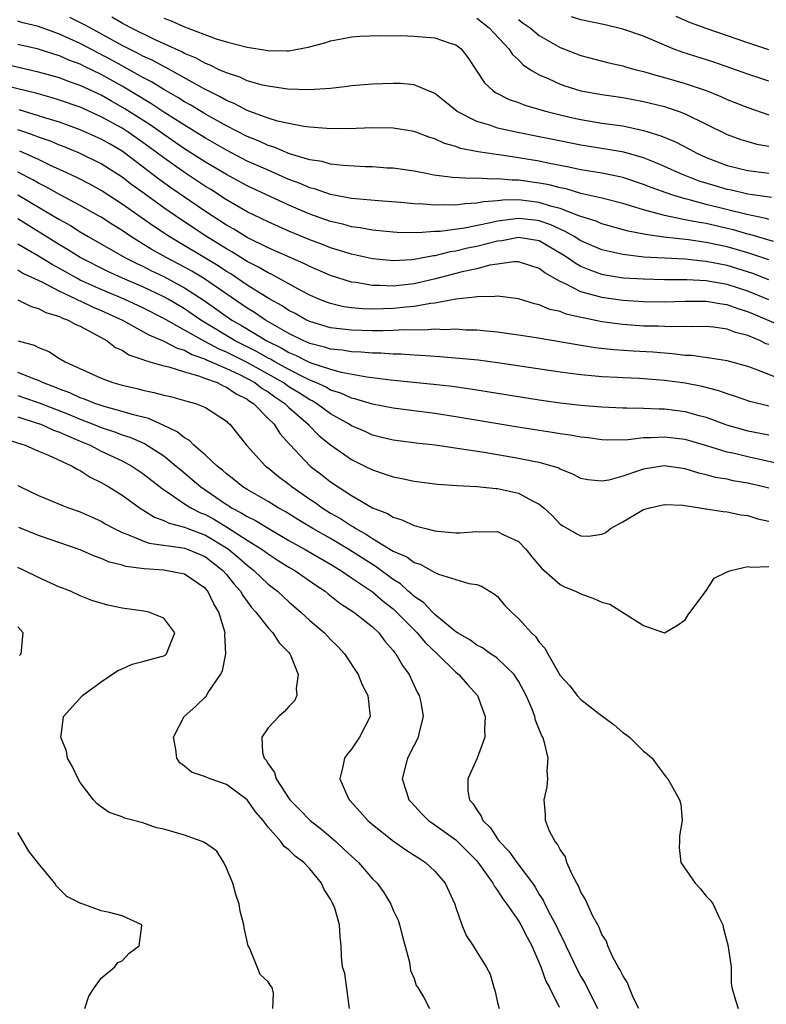
# Model space of a CAD drawing. Units: inches. Extents: x 2568000 to 2571000, y 1518000 to 1521000.
# Drawn here: x 2568257 to 2568329, y 1519085 to 1519180 of the extents above; entities that cross this region are included whole.
import ezdxf

# ---------------------------------------------------------------- set-up
doc = ezdxf.new("R2010")
doc.units = ezdxf.units.IN
doc.header["$MEASUREMENT"] = 0
doc.layers.add('LD25681518_2ft', color=93, linetype='Continuous')

msp = doc.modelspace()

# ---------------------------------------------------------------- linework, layer by layer
at = {"layer": 'LD25681518_2ft'}
for points, elevation in [([(2568329.461, 1519158.54), (2568327.202, 1519159.202), (2568327, 1519159.242), (2568325.634, 1519159.634), (2568325, 1519159.787), (2568323, 1519160.238), (2568322.337, 1519160.337), (2568321, 1519160.621), (2568320.659, 1519160.659), (2568319, 1519161.03), (2568317, 1519161.573), (2568316.168, 1519161.832), (2568315, 1519162.17), (2568313, 1519162.674), (2568311, 1519163.141), (2568309.566, 1519163.566), (2568309, 1519163.673), (2568307.957, 1519163.957), (2568307, 1519164.13), (2568305, 1519164.41), (2568304.403, 1519164.403), (2568303, 1519164.547), (2568302.511, 1519164.511), (2568301, 1519164.59), (2568300.57, 1519164.57), (2568298.674, 1519164.674), (2568296.902, 1519164.902), (2568296.322, 1519165), (2568295, 1519165.257), (2568293, 1519165.549), (2568292.426, 1519165.574), (2568291, 1519165.681), (2568290.308, 1519165.692), (2568288.19, 1519165.81), (2568287, 1519165.955), (2568286.192, 1519166.192), (2568285, 1519166.372), (2568283.055, 1519166.945), (2568281.571, 1519167.571), (2568281, 1519167.729), (2568280.139, 1519168.138), (2568279, 1519168.588), (2568277, 1519169.619), (2568275, 1519170.742), (2568273.589, 1519171.589), (2568273, 1519171.914), (2568272.34, 1519172.34), (2568271, 1519173.115), (2568269.835, 1519173.835), (2568269, 1519174.265), (2568267.248, 1519175.248), (2568267, 1519175.37), (2568265.953, 1519175.953), (2568263, 1519177.502), (2568261, 1519178.414), (2568259, 1519179.129), (2568257.495, 1519179.495), (2568257, 1519179.638)], 9182), ([(2568329, 1519160.653), (2568328.733, 1519160.733), (2568326.888, 1519161.112), (2568323, 1519162.086), (2568321.509, 1519162.491), (2568321, 1519162.605), (2568319.695, 1519163), (2568317.714, 1519163.713), (2568317, 1519164.005), (2568315, 1519164.649), (2568314.719, 1519164.719), (2568313, 1519165.071), (2568311, 1519165.415), (2568309.69, 1519165.69), (2568307.989, 1519166.011), (2568307, 1519166.217), (2568305, 1519166.555), (2568303.164, 1519166.836), (2568302.861, 1519166.861), (2568301.128, 1519167.128), (2568299.454, 1519167.454), (2568299, 1519167.625), (2568297.918, 1519167.918), (2568297, 1519168.36), (2568296.498, 1519168.498), (2568295, 1519169.083), (2568293, 1519169.403), (2568291, 1519169.41), (2568288.672, 1519169.328), (2568286.644, 1519169.356), (2568285, 1519169.498), (2568284.438, 1519169.562), (2568283, 1519169.834), (2568281.92, 1519170.08), (2568281, 1519170.365), (2568279, 1519171.09), (2568277.755, 1519171.755), (2568277, 1519172.045), (2568276.398, 1519172.398), (2568274.815, 1519173.185), (2568271.207, 1519175.207), (2568271, 1519175.297), (2568269.899, 1519175.898), (2568269, 1519176.303), (2568268.553, 1519176.553), (2568267.643, 1519177), (2568267, 1519177.335), (2568263.944, 1519179), (2568263.346, 1519179.346), (2568261.997, 1519179.997)], 9180), ([(2568329.261, 1519162.739), (2568327, 1519163.06), (2568325.438, 1519163.439), (2568325, 1519163.525), (2568323.854, 1519163.855), (2568322.325, 1519164.325), (2568320.566, 1519165), (2568319, 1519165.722), (2568318.111, 1519166.111), (2568317, 1519166.54), (2568315.095, 1519167.095), (2568313.393, 1519167.393), (2568311, 1519167.75), (2568308.295, 1519168.295), (2568307, 1519168.577), (2568304.797, 1519169), (2568303, 1519169.405), (2568302.36, 1519169.64), (2568301, 1519170.043), (2568299.125, 1519171), (2568297.956, 1519171.956), (2568297, 1519172.708), (2568296.809, 1519172.809), (2568296.281, 1519173), (2568295, 1519173.56), (2568293.688, 1519173.688), (2568293, 1519173.681), (2568291, 1519173.598), (2568289, 1519173.437), (2568288.628, 1519173.373), (2568287, 1519173.209), (2568284.941, 1519173.059), (2568282.862, 1519173.139), (2568281, 1519173.416), (2568280.47, 1519173.53), (2568279, 1519173.946), (2568278.284, 1519174.284), (2568277, 1519174.684), (2568276.321, 1519175), (2568275.445, 1519175.445), (2568275, 1519175.598), (2568274.11, 1519176.11), (2568273, 1519176.562), (2568272.72, 1519176.72), (2568270.099, 1519177.9), (2568267.852, 1519179), (2568267.307, 1519179.307), (2568267, 1519179.451), (2568266.034, 1519180.034)], 9178), ([(2568271, 1519179.931), (2568271.697, 1519179.697), (2568273, 1519179.096), (2568276.027, 1519177.973), (2568277, 1519177.67), (2568279, 1519177.146), (2568281, 1519176.826), (2568282.811, 1519176.812), (2568283, 1519176.797), (2568284.856, 1519177.144), (2568286.428, 1519177.572), (2568287, 1519177.769), (2568288.038, 1519177.962), (2568289, 1519178.165), (2568289.785, 1519178.215), (2568291.72, 1519178.28), (2568293, 1519178.25), (2568293.736, 1519178.264), (2568295, 1519178.227), (2568297, 1519178.061), (2568298.461, 1519177.539), (2568299, 1519177.386), (2568299.511, 1519177), (2568300.167, 1519176.167), (2568301.747, 1519173.747), (2568302.544, 1519173), (2568302.802, 1519172.802), (2568304.128, 1519172.128), (2568305, 1519171.845), (2568305.603, 1519171.603), (2568307.159, 1519171.159), (2568307.722, 1519171), (2568309, 1519170.676), (2568310.355, 1519170.355), (2568311, 1519170.213), (2568313, 1519169.885), (2568315, 1519169.607), (2568317, 1519169.184), (2568318.663, 1519168.663), (2568320.073, 1519168.073), (2568321.391, 1519167.391), (2568322.099, 1519167), (2568323, 1519166.589), (2568325, 1519165.821), (2568327, 1519165.326), (2568329, 1519165.082)], 9176), ([(2568301, 1519179.933), (2568302.186, 1519179), (2568304.076, 1519177), (2568304.447, 1519176.446), (2568305, 1519175.945), (2568305.465, 1519175.465), (2568306.169, 1519175), (2568307, 1519174.5), (2568307.855, 1519174.145), (2568309, 1519173.61), (2568309.455, 1519173.455), (2568311, 1519172.985), (2568313, 1519172.609), (2568315, 1519172.32), (2568317, 1519171.956), (2568319, 1519171.459), (2568319.355, 1519171.355), (2568320.397, 1519171), (2568321, 1519170.774), (2568325, 1519168.799), (2568326.316, 1519168.316), (2568327, 1519168.108), (2568327.862, 1519167.862), (2568329, 1519167.656)], 9174), ([(2568305, 1519179.797), (2568305.453, 1519179.453), (2568306.122, 1519179), (2568307, 1519178.275), (2568309, 1519177.124), (2568311, 1519176.352), (2568313.669, 1519175.669), (2568315, 1519175.377), (2568315.283, 1519175.284), (2568316.299, 1519175), (2568317, 1519174.826), (2568318.407, 1519174.407), (2568319, 1519174.262), (2568321, 1519173.69), (2568323, 1519173.001), (2568324.417, 1519172.417), (2568325, 1519172.142), (2568327, 1519171.374), (2568329, 1519170.682)], 9172), ([(2568329, 1519173.892), (2568327, 1519174.56), (2568323.721, 1519175.721), (2568320.692, 1519176.692), (2568319.837, 1519177), (2568319, 1519177.339), (2568317, 1519178.208), (2568315, 1519178.901), (2568313.303, 1519179.303), (2568311, 1519179.792), (2568310.078, 1519180.078)], 9170), ([(2568329, 1519176.905), (2568327, 1519177.569), (2568323, 1519178.95), (2568321.504, 1519179.504), (2568320.112, 1519180.112)], 9168), ([(2568329, 1519156.762), (2568327, 1519157.435), (2568325, 1519158.012), (2568323, 1519158.437), (2568321.308, 1519158.692), (2568318.948, 1519158.948), (2568317.189, 1519159.189), (2568315.534, 1519159.534), (2568313, 1519160.236), (2568312.463, 1519160.463), (2568311, 1519160.912), (2568310.806, 1519161), (2568309, 1519161.69), (2568308.075, 1519161.925), (2568307, 1519162.281), (2568305, 1519162.509), (2568303.506, 1519162.494), (2568303, 1519162.426), (2568301.663, 1519162.337), (2568301, 1519162.196), (2568299.853, 1519162.147), (2568299, 1519162.021), (2568297.944, 1519162.056), (2568297, 1519162.01), (2568295.882, 1519162.118), (2568295, 1519162.147), (2568293.727, 1519162.273), (2568291.573, 1519162.427), (2568289.389, 1519162.611), (2568289, 1519162.663), (2568287, 1519163.019), (2568285.542, 1519163.542), (2568285, 1519163.672), (2568284.086, 1519164.086), (2568283, 1519164.486), (2568281, 1519165.353), (2568279, 1519166.245), (2568277, 1519167.281), (2568275, 1519168.447), (2568273, 1519169.671), (2568271, 1519170.938), (2568269.768, 1519171.768), (2568267, 1519173.412), (2568265, 1519174.532), (2568263.34, 1519175.34), (2568263, 1519175.519), (2568261.914, 1519175.915), (2568261, 1519176.326), (2568260.473, 1519176.473), (2568259, 1519176.956), (2568257, 1519177.429)], 9184), ([(2568329, 1519154.857), (2568327.463, 1519155.463), (2568325.946, 1519155.945), (2568325, 1519156.226), (2568324.339, 1519156.339), (2568323, 1519156.618), (2568322.638, 1519156.638), (2568321, 1519156.819), (2568317.02, 1519157.02), (2568315, 1519157.266), (2568313, 1519157.74), (2568311, 1519158.588), (2568310.345, 1519159), (2568309.498, 1519159.498), (2568309, 1519159.697), (2568308.122, 1519160.122), (2568307, 1519160.518), (2568306.574, 1519160.574), (2568305, 1519160.746), (2568303, 1519160.479), (2568302.31, 1519160.31), (2568299.82, 1519159.82), (2568297.501, 1519159.501), (2568297, 1519159.479), (2568295.36, 1519159.359), (2568293.39, 1519159.39), (2568293, 1519159.416), (2568291, 1519159.607), (2568289.834, 1519159.834), (2568289, 1519159.939), (2568288.179, 1519160.178), (2568287, 1519160.442), (2568285, 1519161.148), (2568283, 1519162.018), (2568279, 1519163.872), (2568277, 1519164.945), (2568275, 1519166.142), (2568273, 1519167.426), (2568271, 1519168.777), (2568269.7, 1519169.7), (2568267.263, 1519171.263), (2568265.978, 1519171.978), (2568265, 1519172.545), (2568263, 1519173.488), (2568261.874, 1519173.875), (2568261, 1519174.217), (2568259, 1519174.779), (2568255.563, 1519175.563)], 9186), ([(2568329, 1519152.935), (2568327, 1519153.765), (2568325, 1519154.402), (2568323, 1519154.747), (2568321.145, 1519154.855), (2568319, 1519154.867), (2568317, 1519154.902), (2568315.028, 1519155.028), (2568313.31, 1519155.31), (2568313, 1519155.377), (2568311.796, 1519155.796), (2568311, 1519156.138), (2568310.435, 1519156.435), (2568309.663, 1519157), (2568309.26, 1519157.26), (2568307, 1519158.578), (2568305, 1519158.922), (2568303.399, 1519158.601), (2568303, 1519158.56), (2568301, 1519158.055), (2568300.121, 1519157.879), (2568299, 1519157.601), (2568298.47, 1519157.531), (2568297, 1519157.166), (2568296.845, 1519157.155), (2568295, 1519156.805), (2568294.78, 1519156.78), (2568293, 1519156.684), (2568292.7, 1519156.7), (2568291, 1519156.869), (2568289, 1519157.305), (2568287, 1519157.922), (2568286.233, 1519158.232), (2568285, 1519158.69), (2568283, 1519159.521), (2568281, 1519160.398), (2568279, 1519161.373), (2568277, 1519162.527), (2568275.499, 1519163.499), (2568275, 1519163.802), (2568273, 1519165.135), (2568271, 1519166.534), (2568270.393, 1519167), (2568269, 1519168.014), (2568267.594, 1519169), (2568267, 1519169.384), (2568265, 1519170.49), (2568263, 1519171.392), (2568261, 1519172.093), (2568260.304, 1519172.304), (2568258.734, 1519172.734), (2568255, 1519173.639)], 9188), ([(2568331, 1519150.103), (2568327.552, 1519151.552), (2568327, 1519151.8), (2568326.075, 1519152.075), (2568325, 1519152.465), (2568324.515, 1519152.516), (2568323, 1519152.762), (2568321, 1519152.771), (2568319, 1519152.722), (2568317, 1519152.741), (2568315, 1519152.862), (2568313, 1519153.152), (2568312.772, 1519153.228), (2568311, 1519153.718), (2568309.524, 1519154.477), (2568309, 1519154.694), (2568307.52, 1519155.52), (2568307, 1519155.926), (2568306.2, 1519156.2), (2568305, 1519156.565), (2568304.575, 1519156.575), (2568303, 1519156.366), (2568302.248, 1519156.249), (2568301, 1519155.92), (2568299.615, 1519155.615), (2568297.051, 1519154.949), (2568295.438, 1519154.562), (2568295, 1519154.48), (2568293, 1519154.252), (2568291.686, 1519154.314), (2568291, 1519154.302), (2568289.416, 1519154.584), (2568289, 1519154.632), (2568287, 1519155.262), (2568285, 1519156.134), (2568284.425, 1519156.425), (2568281, 1519157.934), (2568279, 1519158.914), (2568277.708, 1519159.708), (2568277, 1519160.107), (2568275.626, 1519161), (2568275, 1519161.413), (2568271.687, 1519163.687), (2568270.518, 1519164.519), (2568267.279, 1519167), (2568267, 1519167.195), (2568265.847, 1519167.847), (2568265, 1519168.35), (2568263, 1519169.249), (2568261, 1519169.966), (2568259.614, 1519170.386), (2568259, 1519170.59), (2568257.136, 1519171.136)], 9190), ([(2568329, 1519148.638), (2568328.732, 1519148.732), (2568328.212, 1519149), (2568327, 1519149.505), (2568325.808, 1519149.808), (2568325, 1519150.133), (2568323.692, 1519150.308), (2568323, 1519150.378), (2568321.65, 1519150.35), (2568321, 1519150.371), (2568319.665, 1519150.335), (2568318.397, 1519150.397), (2568317, 1519150.42), (2568315, 1519150.559), (2568313, 1519150.832), (2568311.194, 1519151.194), (2568311, 1519151.251), (2568309.57, 1519151.57), (2568309, 1519151.809), (2568308.021, 1519152.021), (2568307, 1519152.467), (2568306.553, 1519152.553), (2568305, 1519153.039), (2568303, 1519153.298), (2568302.754, 1519153.247), (2568301, 1519153.236), (2568300.816, 1519153.184), (2568298.996, 1519152.996), (2568297, 1519152.621), (2568296.59, 1519152.59), (2568295, 1519152.295), (2568294.24, 1519152.24), (2568293, 1519152.094), (2568292.058, 1519152.058), (2568291, 1519152.042), (2568290.069, 1519152.069), (2568289, 1519152.176), (2568288.278, 1519152.278), (2568287, 1519152.575), (2568286.683, 1519152.684), (2568285.881, 1519153), (2568285, 1519153.383), (2568284.192, 1519153.809), (2568281.358, 1519155.358), (2568281, 1519155.515), (2568280.076, 1519156.075), (2568279, 1519156.611), (2568277.529, 1519157.529), (2568277, 1519157.824), (2568275.104, 1519159), (2568272.632, 1519160.632), (2568271, 1519161.762), (2568269.115, 1519163.115), (2568267.954, 1519163.954), (2568267, 1519164.7), (2568265, 1519165.979), (2568262.979, 1519166.979), (2568261.56, 1519167.561), (2568261, 1519167.773), (2568260.139, 1519168.139), (2568259, 1519168.532), (2568258.672, 1519168.672), (2568257.688, 1519169), (2568257, 1519169.225)], 9192), ([(2568332.43, 1519144.43), (2568327.71, 1519146.29), (2568327, 1519146.538), (2568325, 1519147.076), (2568323.347, 1519147.347), (2568321.588, 1519147.588), (2568321, 1519147.607), (2568319.771, 1519147.771), (2568319, 1519147.806), (2568317.903, 1519147.903), (2568316.007, 1519148.007), (2568314.142, 1519148.142), (2568312.348, 1519148.348), (2568310.621, 1519148.621), (2568306.712, 1519149.288), (2568305, 1519149.553), (2568303, 1519149.824), (2568301.942, 1519149.942), (2568301, 1519150.019), (2568299.962, 1519150.038), (2568299, 1519150.114), (2568297.935, 1519150.065), (2568297, 1519150.112), (2568295.969, 1519150.031), (2568294.067, 1519150.067), (2568293, 1519149.991), (2568292.047, 1519149.954), (2568291, 1519149.961), (2568289, 1519150.018), (2568287.833, 1519150.167), (2568287, 1519150.252), (2568285, 1519150.844), (2568284.677, 1519151), (2568283.611, 1519151.611), (2568283, 1519151.92), (2568282.352, 1519152.352), (2568281.175, 1519153), (2568280.741, 1519153.259), (2568279, 1519154.352), (2568277.418, 1519155.418), (2568277, 1519155.662), (2568276.201, 1519156.201), (2568271.515, 1519159), (2568270.004, 1519160.004), (2568267, 1519162.118), (2568265, 1519163.413), (2568263.983, 1519163.983), (2568262.662, 1519164.662), (2568261.304, 1519165.304), (2568260.208, 1519165.792), (2568259, 1519166.38), (2568257.186, 1519167.186)], 9194), ([(2568329, 1519142.753), (2568327.19, 1519143.19), (2568325.711, 1519143.711), (2568325, 1519143.918), (2568324.211, 1519144.212), (2568322.612, 1519144.612), (2568321, 1519144.931), (2568319, 1519145.206), (2568316.617, 1519145.383), (2568315, 1519145.447), (2568314.516, 1519145.483), (2568313, 1519145.553), (2568312.375, 1519145.625), (2568311, 1519145.741), (2568309, 1519145.996), (2568303, 1519146.896), (2568301.136, 1519147.136), (2568299.325, 1519147.325), (2568297.481, 1519147.481), (2568295.607, 1519147.607), (2568295, 1519147.626), (2568293.715, 1519147.715), (2568293, 1519147.721), (2568291.816, 1519147.816), (2568291, 1519147.823), (2568289.927, 1519147.927), (2568289, 1519147.953), (2568288.105, 1519148.105), (2568287, 1519148.208), (2568286.405, 1519148.404), (2568285, 1519148.752), (2568284.44, 1519149), (2568283, 1519149.722), (2568280.764, 1519151), (2568279.708, 1519151.708), (2568279, 1519152.134), (2568274.808, 1519155), (2568273.687, 1519155.687), (2568273, 1519156.069), (2568271.227, 1519157), (2568269.804, 1519157.804), (2568267.851, 1519159), (2568267, 1519159.575), (2568266.12, 1519160.12), (2568265, 1519160.848), (2568264.74, 1519161), (2568263, 1519161.981), (2568261, 1519163.043), (2568259.753, 1519163.753), (2568259, 1519164.126), (2568258.447, 1519164.447), (2568257, 1519165.179)], 9196), ([(2568257.009, 1519163.009), (2568260.408, 1519161), (2568261, 1519160.634), (2568262.047, 1519160.047), (2568263, 1519159.453), (2568263.768, 1519159), (2568267.256, 1519157), (2568268.408, 1519156.408), (2568269, 1519156.148), (2568269.756, 1519155.755), (2568271, 1519155.168), (2568273, 1519154.088), (2568274.871, 1519152.872), (2568277.522, 1519151), (2568278.459, 1519150.459), (2568280.889, 1519149), (2568282.306, 1519148.306), (2568283, 1519147.89), (2568283.629, 1519147.628), (2568284.867, 1519147), (2568285.106, 1519146.894), (2568287, 1519146.274), (2568288.013, 1519145.986), (2568290.463, 1519145.537), (2568292.742, 1519145.258), (2568296.864, 1519144.864), (2568298.658, 1519144.658), (2568300.414, 1519144.415), (2568307, 1519143.348), (2568309, 1519143.067), (2568311, 1519142.836), (2568313, 1519142.669), (2568315, 1519142.584), (2568315.407, 1519142.592), (2568317, 1519142.552), (2568318.481, 1519142.481), (2568319, 1519142.479), (2568321, 1519142.224), (2568322.082, 1519141.919), (2568323, 1519141.682), (2568324.958, 1519140.958), (2568327, 1519140.377), (2568328.166, 1519140.166), (2568329, 1519139.994)], 9198), ([(2568331, 1519137.001), (2568327, 1519137.867), (2568325.841, 1519138.159), (2568325, 1519138.344), (2568323.066, 1519138.934), (2568321, 1519139.531), (2568319, 1519139.783), (2568317.697, 1519139.697), (2568317, 1519139.7), (2568315.517, 1519139.517), (2568313.494, 1519139.494), (2568313, 1519139.514), (2568311.702, 1519139.702), (2568311, 1519139.776), (2568309.97, 1519139.97), (2568309, 1519140.097), (2568308.23, 1519140.23), (2568307, 1519140.404), (2568304.759, 1519140.759), (2568299, 1519141.726), (2568297, 1519142.032), (2568293, 1519142.554), (2568291, 1519142.935), (2568289.416, 1519143.417), (2568289, 1519143.5), (2568287.981, 1519143.981), (2568287, 1519144.287), (2568286.555, 1519144.556), (2568285.577, 1519145), (2568285, 1519145.233), (2568284.556, 1519145.444), (2568283, 1519146.243), (2568281.634, 1519147), (2568281.238, 1519147.237), (2568281, 1519147.353), (2568279.953, 1519147.954), (2568277.845, 1519149), (2568274.552, 1519151), (2568273, 1519152.058), (2568271.407, 1519153), (2568271, 1519153.226), (2568269, 1519154.167), (2568267.037, 1519155), (2568265.639, 1519155.639), (2568263, 1519156.994), (2568261.773, 1519157.773), (2568261, 1519158.217), (2568257, 1519160.689)], 9200), ([(2568329, 1519134.866), (2568328.503, 1519135), (2568327, 1519135.354), (2568325.588, 1519135.588), (2568325, 1519135.727), (2568323.909, 1519135.909), (2568323, 1519136.164), (2568322.314, 1519136.314), (2568321, 1519136.739), (2568318.972, 1519137.028), (2568317, 1519136.7), (2568316.526, 1519136.526), (2568315, 1519136.043), (2568313.656, 1519135.656), (2568313, 1519135.557), (2568311.662, 1519135.662), (2568311, 1519135.806), (2568310.226, 1519136.226), (2568309, 1519136.709), (2568308.818, 1519136.818), (2568308.248, 1519137), (2568307, 1519137.338), (2568306.593, 1519137.407), (2568305, 1519137.737), (2568301.711, 1519138.289), (2568299.345, 1519138.655), (2568297.012, 1519138.987), (2568295.186, 1519139.186), (2568293, 1519139.467), (2568291.783, 1519139.783), (2568291, 1519139.966), (2568290.3, 1519140.3), (2568289, 1519140.856), (2568288.786, 1519141), (2568287, 1519141.994), (2568285.633, 1519143), (2568285.238, 1519143.238), (2568285, 1519143.346), (2568284.002, 1519144.002), (2568283, 1519144.607), (2568282.437, 1519145), (2568281, 1519145.821), (2568279, 1519146.916), (2568277, 1519147.911), (2568276.233, 1519148.232), (2568275, 1519148.906), (2568274.93, 1519148.93), (2568273, 1519150.042), (2568271, 1519151.156), (2568269, 1519152.162), (2568267.2, 1519153), (2568265, 1519153.923), (2568263, 1519154.832), (2568262.67, 1519155), (2568261, 1519155.942), (2568260.311, 1519156.312), (2568259, 1519157.118), (2568257, 1519158.267)], 9202), ([(2568257, 1519155.806), (2568257.504, 1519155.504), (2568259.377, 1519154.623), (2568261, 1519153.76), (2568262.63, 1519153), (2568262.869, 1519152.869), (2568263, 1519152.824), (2568264.225, 1519152.226), (2568265, 1519151.921), (2568267.032, 1519151), (2568269, 1519149.904), (2568269.571, 1519149.57), (2568271, 1519148.981), (2568272.29, 1519148.29), (2568273, 1519148.097), (2568273.7, 1519147.7), (2568275, 1519147.254), (2568275.164, 1519147.164), (2568277, 1519146.35), (2568278.206, 1519145.795), (2568279, 1519145.399), (2568279.729, 1519145), (2568280.444, 1519144.444), (2568281, 1519144.11), (2568281.64, 1519143.641), (2568282.622, 1519143), (2568283, 1519142.626), (2568284.847, 1519141), (2568284.912, 1519140.912), (2568285.904, 1519139.904), (2568287, 1519139.038), (2568289, 1519137.638), (2568290.281, 1519137), (2568291, 1519136.624), (2568292.234, 1519136.234), (2568293, 1519135.954), (2568293.822, 1519135.821), (2568295, 1519135.541), (2568297.257, 1519135.257), (2568299.135, 1519135.135), (2568301, 1519135.053), (2568302.859, 1519134.859), (2568303, 1519134.857), (2568305, 1519134.404), (2568306.34, 1519133.66), (2568307, 1519133.348), (2568307.436, 1519133), (2568308.246, 1519132.246), (2568309, 1519131.436), (2568309.267, 1519131.267), (2568310.537, 1519130.537), (2568311, 1519130.294), (2568311.718, 1519130.282), (2568313, 1519130.474), (2568313.378, 1519130.623), (2568313.828, 1519131), (2568315, 1519131.651), (2568317, 1519132.818), (2568317.603, 1519133), (2568319, 1519133.302), (2568320.767, 1519133.233), (2568322.379, 1519133), (2568322.9, 1519132.9), (2568323, 1519132.897), (2568324.632, 1519132.631), (2568325, 1519132.604), (2568326.337, 1519132.337), (2568327, 1519132.243), (2568327.945, 1519131.945), (2568329, 1519131.701)], 9204), ([(2568257, 1519152.93), (2568258.282, 1519152.282), (2568259, 1519152.104), (2568259.706, 1519151.706), (2568261, 1519151.331), (2568261.213, 1519151.213), (2568261.843, 1519151), (2568262.571, 1519150.571), (2568263, 1519150.398), (2568264.245, 1519149.755), (2568265.588, 1519149), (2568266.374, 1519148.374), (2568267, 1519148.095), (2568267.661, 1519147.662), (2568269, 1519147.212), (2568269.138, 1519147.138), (2568269.672, 1519147), (2568271, 1519146.603), (2568271.497, 1519146.503), (2568273, 1519146.018), (2568274.341, 1519145.659), (2568275, 1519145.4), (2568276.106, 1519145), (2568276.684, 1519144.684), (2568277, 1519144.576), (2568277.927, 1519143.927), (2568279, 1519143.408), (2568279.23, 1519143.23), (2568279.612, 1519143), (2568281, 1519141.573), (2568281.581, 1519141), (2568282.127, 1519140.127), (2568283, 1519139.172), (2568283.073, 1519139.073), (2568285.046, 1519137), (2568286.157, 1519136.157), (2568287, 1519135.479), (2568287.705, 1519135), (2568289, 1519134.173), (2568291, 1519133.008), (2568292.447, 1519132.447), (2568293, 1519132.085), (2568293.834, 1519131.834), (2568295, 1519131.29), (2568295.244, 1519131.244), (2568296.127, 1519131), (2568297, 1519130.787), (2568297.249, 1519130.751), (2568299, 1519130.599), (2568299.4, 1519130.6), (2568301, 1519130.711), (2568301.314, 1519130.686), (2568303, 1519130.71), (2568303.6, 1519130.4), (2568305, 1519129.773), (2568305.753, 1519129), (2568306.3, 1519128.299), (2568307.207, 1519127.207), (2568309, 1519125.64), (2568309.421, 1519125.421), (2568310.48, 1519125), (2568311, 1519124.749), (2568312.28, 1519124.279), (2568313, 1519123.955), (2568313.756, 1519123.756), (2568317, 1519121.707), (2568319, 1519121.023), (2568320.251, 1519121.749), (2568321, 1519122.255), (2568321.276, 1519122.724), (2568322.887, 1519124.887), (2568322.976, 1519125.024), (2568323, 1519125.039), (2568323.765, 1519126.235), (2568325, 1519126.854), (2568325.366, 1519127), (2568327, 1519127.382), (2568327.316, 1519127.316), (2568329, 1519127.354)], 9206), ([(2568257.034, 1519149), (2568258.574, 1519148.574), (2568259, 1519148.359), (2568259.979, 1519147.979), (2568261, 1519147.322), (2568261.532, 1519147), (2568265, 1519145.428), (2568266.129, 1519145), (2568267, 1519144.757), (2568268.428, 1519144.428), (2568269, 1519144.266), (2568270.062, 1519144.062), (2568271, 1519143.8), (2568271.654, 1519143.654), (2568273, 1519143.296), (2568273.218, 1519143.218), (2568274.049, 1519143), (2568275, 1519142.604), (2568277, 1519141.295), (2568277.144, 1519141.144), (2568277.325, 1519141), (2568278.94, 1519139), (2568280.763, 1519137), (2568281, 1519136.822), (2568282, 1519136.001), (2568283, 1519135.256), (2568283.311, 1519135), (2568285, 1519133.838), (2568285.506, 1519133.505), (2568286.187, 1519133), (2568287, 1519132.494), (2568287.957, 1519131.957), (2568289, 1519131.261), (2568289.177, 1519131.177), (2568289.423, 1519131), (2568290.445, 1519130.445), (2568291, 1519130.064), (2568293, 1519128.852), (2568294.291, 1519128.292), (2568295, 1519127.761), (2568295.587, 1519127.587), (2568297, 1519126.805), (2568297.352, 1519126.648), (2568299, 1519126.125), (2568300.25, 1519125.75), (2568301, 1519125.635), (2568301.476, 1519125.476), (2568302.714, 1519124.714), (2568303, 1519124.479), (2568303.675, 1519123.675), (2568304.324, 1519123), (2568305, 1519122.394), (2568306.269, 1519121), (2568306.65, 1519120.65), (2568307, 1519120.108), (2568307.548, 1519119.548), (2568307.819, 1519119), (2568309, 1519116.931), (2568309.929, 1519115.929), (2568310.634, 1519115), (2568311, 1519114.602), (2568312.727, 1519113.273), (2568314.181, 1519112.181), (2568315, 1519111.443), (2568315.28, 1519111.28), (2568315.665, 1519111), (2568317, 1519109.67), (2568317.382, 1519109.382), (2568317.832, 1519109), (2568318.311, 1519108.311), (2568319.167, 1519107.167), (2568319.315, 1519107), (2568320.445, 1519105), (2568320.574, 1519104.574), (2568320.712, 1519103), (2568320.457, 1519101.543), (2568320.429, 1519101), (2568320.427, 1519100.427), (2568320.574, 1519099), (2568321.962, 1519097), (2568322.464, 1519096.464), (2568323, 1519095.765), (2568323.386, 1519095.386), (2568323.677, 1519095), (2568324.214, 1519093.786), (2568324.601, 1519093), (2568324.662, 1519092.662), (2568325, 1519091.321), (2568325.079, 1519091.079), (2568325.404, 1519089), (2568325.412, 1519087.412), (2568325.457, 1519087), (2568325.804, 1519085.804), (2568326.06, 1519085)], 9208), ([(2568316.531, 1519085), (2568316.067, 1519085.933), (2568315.626, 1519087), (2568315.465, 1519087.465), (2568315, 1519088.144), (2568314.738, 1519088.738), (2568314.562, 1519089), (2568314.031, 1519089.969), (2568313.577, 1519091), (2568313.437, 1519091.437), (2568313, 1519092.092), (2568312.751, 1519092.751), (2568312.6, 1519093), (2568312.149, 1519093.851), (2568311.618, 1519095), (2568311.438, 1519095.438), (2568311, 1519096.158), (2568310.761, 1519096.761), (2568310.615, 1519097), (2568310.154, 1519097.846), (2568309.65, 1519099), (2568309.518, 1519099.518), (2568309, 1519100.229), (2568308.762, 1519100.762), (2568308.54, 1519101), (2568307.996, 1519102.004), (2568307.602, 1519103), (2568307.595, 1519103.595), (2568307.46, 1519105), (2568307.752, 1519106.248), (2568307.821, 1519107), (2568307.749, 1519107.749), (2568307.847, 1519109), (2568307.508, 1519110.492), (2568307.332, 1519111), (2568307.202, 1519111.202), (2568306.63, 1519112.63), (2568306.567, 1519113), (2568306.32, 1519113.68), (2568305.75, 1519115), (2568305, 1519116.363), (2568304.76, 1519116.759), (2568304.589, 1519117), (2568303, 1519118.545), (2568302.749, 1519118.75), (2568302.339, 1519119), (2568301.557, 1519119.557), (2568301, 1519119.826), (2568300.328, 1519120.328), (2568299.159, 1519121), (2568299, 1519121.111), (2568298.462, 1519121.538), (2568297, 1519122.762), (2568296.752, 1519123), (2568295.908, 1519123.908), (2568295, 1519124.494), (2568294.745, 1519124.745), (2568294.441, 1519125), (2568293.7, 1519125.7), (2568293, 1519126.131), (2568291.348, 1519127.348), (2568291, 1519127.547), (2568288.758, 1519129), (2568287, 1519130.043), (2568285.297, 1519131), (2568283.868, 1519131.868), (2568282.641, 1519132.642), (2568281.982, 1519133), (2568281, 1519133.606), (2568279, 1519134.741), (2568278.585, 1519135), (2568277.722, 1519135.722), (2568277, 1519136.261), (2568276.617, 1519136.617), (2568276.114, 1519137), (2568275, 1519138.042), (2568273.884, 1519139), (2568273.456, 1519139.456), (2568273, 1519139.689), (2568272.294, 1519140.294), (2568270.932, 1519140.932), (2568269.549, 1519141.549), (2568268.103, 1519141.897), (2568267, 1519142.236), (2568265.299, 1519142.701), (2568265, 1519142.796), (2568264.407, 1519143), (2568263.413, 1519143.413), (2568263, 1519143.538), (2568262.009, 1519144.009), (2568261, 1519144.365), (2568260.557, 1519144.557), (2568259.382, 1519145), (2568259, 1519145.191), (2568258.709, 1519145.291), (2568257, 1519145.974)], 9210), ([(2568257, 1519143.754), (2568257.569, 1519143.569), (2568259.058, 1519143.058), (2568261.932, 1519141.932), (2568263, 1519141.482), (2568264.247, 1519141), (2568265, 1519140.684), (2568266.274, 1519140.274), (2568267, 1519139.989), (2568267.756, 1519139.756), (2568269.165, 1519139.166), (2568271, 1519137.98), (2568272.203, 1519137), (2568272.624, 1519136.624), (2568273.719, 1519135.719), (2568274.556, 1519135), (2568277, 1519133.321), (2568277.202, 1519133.203), (2568277.496, 1519133), (2568278.488, 1519132.488), (2568279, 1519132.148), (2568279.78, 1519131.78), (2568281, 1519131.033), (2568283, 1519129.865), (2568284.552, 1519129), (2568287, 1519127.602), (2568287.978, 1519127), (2568289, 1519126.29), (2568291, 1519124.946), (2568292.042, 1519124.042), (2568293, 1519123.294), (2568293.322, 1519123), (2568295, 1519121.292), (2568295.304, 1519121), (2568296.07, 1519120.069), (2568297.198, 1519119), (2568299, 1519117.224), (2568299.303, 1519117), (2568300.073, 1519116.073), (2568301.094, 1519115), (2568301.798, 1519113), (2568301.741, 1519111.741), (2568301.778, 1519111), (2568301.05, 1519109), (2568300.139, 1519107), (2568300.163, 1519105.837), (2568300.301, 1519105), (2568300.636, 1519104.636), (2568301, 1519104.026), (2568301.444, 1519103.444), (2568301.596, 1519103), (2568302.311, 1519102.311), (2568303, 1519101.251), (2568303.186, 1519101), (2568304.072, 1519100.072), (2568304.835, 1519099), (2568306.339, 1519097), (2568306.611, 1519096.611), (2568307, 1519095.927), (2568307.37, 1519095.37), (2568307.536, 1519095), (2568308.069, 1519093.931), (2568308.576, 1519093), (2568309, 1519092.104), (2568309.388, 1519091.388), (2568309.548, 1519091), (2568310.666, 1519088.666), (2568311, 1519088.052), (2568311.39, 1519087.39), (2568312.596, 1519085)], 9212), ([(2568257, 1519141.705), (2568258.877, 1519141.123), (2568259.223, 1519141), (2568260.441, 1519140.441), (2568261, 1519140.262), (2568261.853, 1519139.853), (2568263, 1519139.399), (2568263.94, 1519139), (2568265, 1519138.438), (2568267, 1519137.494), (2568267.933, 1519137), (2568269, 1519136.284), (2568270.834, 1519134.834), (2568271.747, 1519134.253), (2568273, 1519133.391), (2568273.607, 1519133), (2568274.528, 1519132.528), (2568275, 1519132.342), (2568275.864, 1519131.864), (2568277.116, 1519131.116), (2568279, 1519129.9), (2568280.438, 1519129), (2568281, 1519128.581), (2568281.958, 1519127.958), (2568283, 1519127.315), (2568283.562, 1519127), (2568285.59, 1519125.59), (2568286.472, 1519125), (2568286.755, 1519124.755), (2568287.865, 1519123.865), (2568289.213, 1519123), (2568291, 1519121.57), (2568291.607, 1519121), (2568292.195, 1519120.194), (2568293, 1519119.318), (2568293.129, 1519119.129), (2568293.258, 1519119), (2568293.873, 1519117.873), (2568294.538, 1519117), (2568295.308, 1519115.308), (2568295.498, 1519115), (2568295.635, 1519114.365), (2568295.866, 1519113), (2568295.478, 1519111.478), (2568295.394, 1519111), (2568295.27, 1519110.73), (2568295, 1519110.242), (2568294.372, 1519109), (2568293.869, 1519107), (2568294.263, 1519105.737), (2568294.51, 1519105), (2568294.736, 1519104.736), (2568295.7, 1519103.7), (2568296.394, 1519103), (2568297, 1519102.591), (2568299, 1519101.146), (2568300.077, 1519100.077), (2568301, 1519099.133), (2568301.431, 1519098.569), (2568302.549, 1519097), (2568302.693, 1519096.693), (2568303, 1519096.319), (2568303.502, 1519095.502), (2568303.88, 1519095), (2568305, 1519093.409), (2568305.244, 1519093), (2568305.828, 1519091.828), (2568306.294, 1519091), (2568307.158, 1519089), (2568307.624, 1519087.624), (2568307.968, 1519087), (2568308.895, 1519085.105)], 9214), ([(2568255.645, 1519139.646), (2568257.725, 1519139), (2568259, 1519138.435), (2568259.943, 1519138.057), (2568262.209, 1519137), (2568262.69, 1519136.69), (2568263, 1519136.559), (2568263.93, 1519135.93), (2568265, 1519135.428), (2568265.73, 1519135), (2568267, 1519134.2), (2568268.869, 1519132.869), (2568269, 1519132.803), (2568270.1, 1519132.1), (2568271, 1519131.786), (2568271.516, 1519131.517), (2568273, 1519131.125), (2568273.293, 1519131), (2568275, 1519130.357), (2568277, 1519129.15), (2568277.223, 1519129), (2568278.2, 1519128.2), (2568279, 1519127.48), (2568279.637, 1519127), (2568281, 1519125.685), (2568281.899, 1519125), (2568283, 1519123.971), (2568284.142, 1519123), (2568285, 1519122.204), (2568286.405, 1519121), (2568287, 1519120.358), (2568287.682, 1519119.682), (2568288.337, 1519119), (2568289.626, 1519117), (2568290.024, 1519116.024), (2568290.556, 1519115), (2568290.768, 1519113.232), (2568290.778, 1519113), (2568289.776, 1519111), (2568289, 1519109.848), (2568288.601, 1519109.399), (2568288.32, 1519109), (2568288.177, 1519108.177), (2568287.876, 1519107), (2568288.539, 1519105.461), (2568288.761, 1519105), (2568288.886, 1519104.885), (2568289.836, 1519103.836), (2568290.554, 1519103), (2568291, 1519102.627), (2568293.03, 1519101.03), (2568294.194, 1519100.195), (2568295, 1519099.703), (2568295.42, 1519099.42), (2568296.094, 1519099), (2568297, 1519098.143), (2568297.982, 1519097), (2568298.901, 1519095), (2568299, 1519094.663), (2568299.586, 1519093), (2568299.991, 1519091.99), (2568300.652, 1519091), (2568301, 1519090.428), (2568301.924, 1519089), (2568302.295, 1519088.295), (2568302.629, 1519087), (2568302.734, 1519086.734), (2568303, 1519085.56), (2568303.152, 1519085)], 9216), ([(2568257, 1519135.13), (2568257.257, 1519135), (2568259, 1519134.178), (2568261.241, 1519133.241), (2568261.875, 1519133), (2568263, 1519132.61), (2568265, 1519131.7), (2568265.438, 1519131.438), (2568266.235, 1519131), (2568267, 1519130.627), (2568267.552, 1519130.448), (2568269, 1519129.828), (2568269.61, 1519129.61), (2568272.844, 1519129.156), (2568273, 1519129.118), (2568273.332, 1519129), (2568274.503, 1519128.503), (2568275, 1519128.284), (2568275.73, 1519127.731), (2568276.656, 1519127), (2568277, 1519126.608), (2568277.717, 1519125.717), (2568278.354, 1519125), (2568278.573, 1519124.573), (2568279.426, 1519123.426), (2568279.826, 1519123), (2568281, 1519121.473), (2568281.467, 1519121), (2568282.056, 1519120.056), (2568283, 1519119.114), (2568283.097, 1519119), (2568283.186, 1519118.814), (2568283.891, 1519117), (2568283.68, 1519115.68), (2568283.762, 1519115), (2568283.527, 1519114.473), (2568283, 1519113.935), (2568282.558, 1519113.442), (2568282.043, 1519113), (2568281, 1519111.9), (2568280.388, 1519111), (2568280.451, 1519109.549), (2568280.619, 1519109), (2568280.808, 1519108.808), (2568281, 1519108.441), (2568281.616, 1519107.615), (2568281.767, 1519107), (2568283.091, 1519105), (2568284.043, 1519104.043), (2568285.031, 1519103), (2568286.139, 1519102.139), (2568287.484, 1519101), (2568288.279, 1519100.279), (2568289, 1519099.58), (2568289.661, 1519099), (2568291, 1519097.436), (2568291.444, 1519097), (2568292.098, 1519096.098), (2568292.763, 1519095), (2568293, 1519094.431), (2568293.458, 1519093.458), (2568293.612, 1519093), (2568293.893, 1519091.893), (2568294.56, 1519089.44), (2568294.647, 1519088.647), (2568295, 1519087.851), (2568295.205, 1519087.205), (2568295.353, 1519087), (2568295.945, 1519086.055), (2568296.476, 1519085)], 9218), ([(2568288.807, 1519085), (2568288.352, 1519088.352), (2568288.14, 1519089), (2568288.029, 1519089.971), (2568288.013, 1519091), (2568287.9, 1519091.9), (2568287.838, 1519093), (2568287.387, 1519094.614), (2568287.245, 1519095), (2568287.151, 1519095.151), (2568287, 1519095.468), (2568286.391, 1519096.391), (2568286.136, 1519097), (2568285, 1519098.388), (2568284.445, 1519099), (2568283.599, 1519099.599), (2568283, 1519100.209), (2568282.537, 1519100.537), (2568282.229, 1519101), (2568281, 1519102.37), (2568280.524, 1519103), (2568279.822, 1519103.822), (2568279, 1519105.001), (2568277, 1519106.471), (2568275.456, 1519107), (2568275.128, 1519107.128), (2568275, 1519107.213), (2568273.653, 1519107.653), (2568273, 1519108.235), (2568272.545, 1519108.545), (2568272.239, 1519109), (2568272.173, 1519109.827), (2568271.935, 1519111), (2568272.968, 1519113), (2568274.046, 1519113.954), (2568275.063, 1519114.937), (2568275.272, 1519115.273), (2568276.453, 1519117), (2568276.629, 1519117.371), (2568276.961, 1519119), (2568276.869, 1519120.869), (2568276.88, 1519121), (2568276.29, 1519123), (2568275.801, 1519123.801), (2568275.218, 1519125), (2568275, 1519125.25), (2568273, 1519126.632), (2568271.176, 1519127), (2568271, 1519127.024), (2568269.13, 1519127.13), (2568267.375, 1519127.375), (2568267, 1519127.493), (2568265.797, 1519127.797), (2568265, 1519128.15), (2568264.356, 1519128.356), (2568263, 1519128.975), (2568259, 1519130.337), (2568257.109, 1519131.109)], 9220), ([(2568281.455, 1519085), (2568281.533, 1519086.468), (2568281.399, 1519087), (2568281.214, 1519087.214), (2568281, 1519087.563), (2568280.244, 1519088.244), (2568279.968, 1519089), (2568279.207, 1519090.793), (2568279.104, 1519091), (2568278.714, 1519092.714), (2568278.688, 1519093), (2568278.331, 1519094.331), (2568278.239, 1519095), (2568277.911, 1519095.911), (2568277.618, 1519097), (2568277, 1519098.45), (2568276.749, 1519099), (2568276.073, 1519100.072), (2568274.911, 1519100.912), (2568274.697, 1519101), (2568273, 1519101.602), (2568271, 1519102.177), (2568270.317, 1519102.317), (2568269, 1519102.805), (2568267.242, 1519103.242), (2568267, 1519103.365), (2568265.779, 1519103.779), (2568265, 1519104.322), (2568264.615, 1519104.615), (2568264.278, 1519105), (2568263, 1519106.657), (2568262.788, 1519107), (2568262.219, 1519108.219), (2568261.779, 1519109), (2568261.663, 1519109.663), (2568261.12, 1519111), (2568261.168, 1519111.169), (2568261.39, 1519113), (2568263.204, 1519115), (2568265, 1519116.297), (2568266.61, 1519117.39), (2568267, 1519117.542), (2568267.986, 1519118.014), (2568269, 1519118.258), (2568270.736, 1519118.736), (2568271, 1519118.816), (2568271.12, 1519118.88), (2568271.268, 1519119), (2568271.426, 1519119.425), (2568272.071, 1519121), (2568271, 1519122.405), (2568269.562, 1519123), (2568269.09, 1519123.09), (2568267, 1519123.388), (2568265.654, 1519123.653), (2568264.113, 1519124.113), (2568263, 1519124.558), (2568262.059, 1519125), (2568261.28, 1519125.28), (2568261, 1519125.397), (2568259, 1519126.315), (2568257.614, 1519127), (2568257, 1519127.26)], 9222), ([(2568257.174, 1519118.826), (2568257.336, 1519119), (2568257.537, 1519121), (2568257, 1519121.596)], 9224), ([(2568263.43, 1519085), (2568263.825, 1519086.176), (2568264.347, 1519087), (2568265, 1519087.895), (2568266.311, 1519089), (2568266.593, 1519089.407), (2568267, 1519089.571), (2568267.694, 1519090.306), (2568268.64, 1519091), (2568268.913, 1519092.913), (2568268.888, 1519093), (2568267, 1519093.866), (2568265.801, 1519094.199), (2568265, 1519094.364), (2568263.275, 1519095), (2568263.057, 1519095.057), (2568261.714, 1519095.714), (2568261, 1519096.44), (2568260.709, 1519096.709), (2568260.563, 1519097), (2568259, 1519098.883), (2568258.074, 1519100.074), (2568257.536, 1519101), (2568257, 1519101.853)], 9224)]:
    msp.add_lwpolyline(points, dxfattribs=dict(at, elevation=elevation))

doc.saveas('drawing.dxf')
